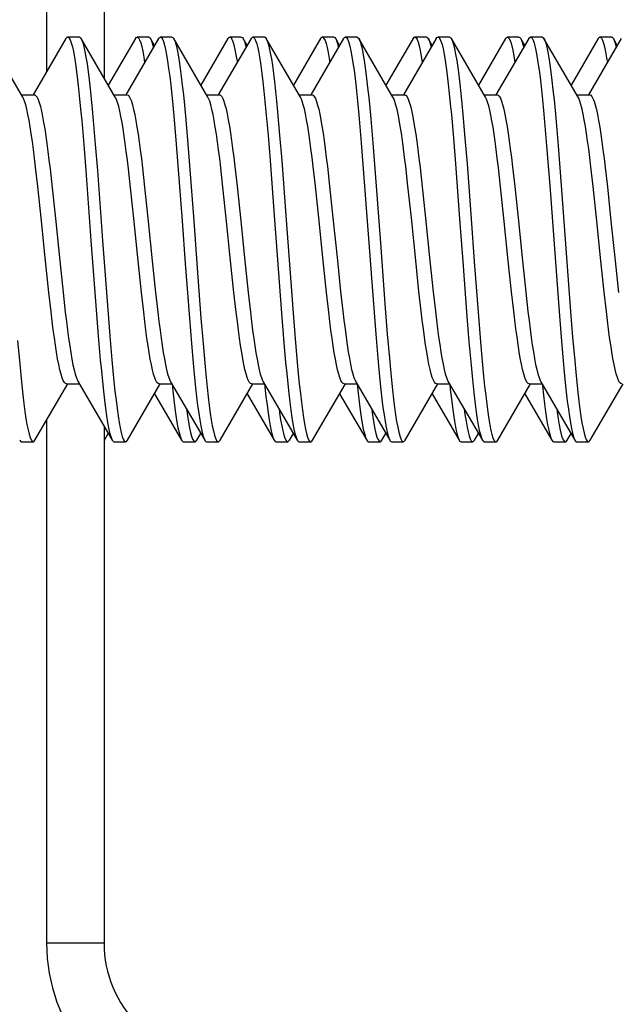
# Model space of a CAD drawing. Units: millimetres. Extents: x -97 to 78, y -38 to 74.
# Drawn here: x -86 to -81, y -7 to 2 of the extents above; entities that cross this region are included whole.
import ezdxf

# ---------------------------------------------------------------- set-up
doc = ezdxf.new("R2010")
doc.units = ezdxf.units.MM
doc.header["$LTSCALE"] = 30.734
doc.layers.get('0').update_dxf_attribs({"linetype": 'CONTINUOUS'})
doc.layers.add('RACCORDO', color=7, linetype='CONTINUOUS')
doc.styles.get("Standard").update_dxf_attribs({"font": 'txt', "width": 0.8})
doc.dimstyles.new('DIMSTYLE_1', dxfattribs={"dimtxt": 3, "dimasz": 3, "dimexe": 1.5, "dimexo": 0.5, "dimgap": 0.75, "dimtad": 1, "dimtxsty": 'STANDARD', "dimblk": '_FILLED', "dimblk1": '_FILLED', "dimblk2": '_FILLED', "dimcen": 0.09, "dimazin": 2, "dimtfac": 1, "dimtofl": 0, "dimtmove": 0, "dimatfit": 3, "dimldrblk": '_FILLED', "dimfxl": 1, "dimtolj": 1, "dimarcsym": 0})
doc.dimstyles.new('DIMSTYLE_2', dxfattribs={"dimtxt": 3, "dimasz": 3, "dimexe": 1.5, "dimexo": 0.5, "dimgap": 0.75, "dimtad": 1, "dimdec": 1, "dimtxsty": 'STANDARD', "dimblk": '_FILLED', "dimblk1": '_FILLED', "dimblk2": '_FILLED', "dimcen": 0.09, "dimazin": 2, "dimtfac": 1, "dimtdec": 1, "dimtofl": 0, "dimtmove": 0, "dimatfit": 3, "dimldrblk": '_FILLED', "dimfxl": 1, "dimtolj": 1, "dimarcsym": 0})

# ---------------------------------------------------------------- blocks, each defined once
blk = doc.blocks.new('_FILLED')
at = {"color": 0, "linetype": 'BYBLOCK'}
blk.add_solid([(0, 0), (-1, 0.3167), (-1, -0.3167)], dxfattribs=at)
blk = doc.blocks.new('*D1')
at = {"color": 7, "linetype": 'CONTINUOUS'}
for p, q in [((-96.6108, 0.5), (-96.6108, 55.8)), ((-80.8233, 23.8922), (-80.8233, 55.8)), ((-96.6108, 54.3), (-88.717, 54.3)), ((-80.8233, 54.3), (-88.717, 54.3))]:
    blk.add_line(p, q, dxfattribs=at)
at = {"color": 7, "linetype": 'CONTINUOUS', "xscale": 3, "yscale": 3, "zscale": 3, "rotation": 180}
blk.add_blockref('_FILLED', (-96.6108, 54.3), dxfattribs=at)
at = {"color": 7, "linetype": 'CONTINUOUS', "xscale": 3, "yscale": 3, "zscale": 3}
blk.add_blockref('_FILLED', (-80.8233, 54.3), dxfattribs=at)
blk = doc.blocks.new('*D8')
at = {"color": 7, "linetype": 'CONTINUOUS'}
for p, q in [((-91.0233, 26.6489), (-91.0233, -37.7226)), ((-69.5233, -0.5), (-69.5233, -37.7226)), ((-91.0233, -36.2226), (-80.2733, -36.2226)), ((-69.5233, -36.2226), (-80.2733, -36.2226))]:
    blk.add_line(p, q, dxfattribs=at)
at = {"color": 7, "linetype": 'CONTINUOUS', "xscale": 3, "yscale": 3, "zscale": 3, "rotation": 180}
blk.add_blockref('_FILLED', (-91.0233, -36.2226), dxfattribs=at)
at = {"color": 7, "linetype": 'CONTINUOUS', "xscale": 3, "yscale": 3, "zscale": 3}
blk.add_blockref('_FILLED', (-69.5233, -36.2226), dxfattribs=at)

msp = doc.modelspace()

# ---------------------------------------------------------------- linework, layer by layer
at = {"color": 7, "linetype": 'CONTINUOUS'}
for p, q in [((-85.7259, 1.231), (-86.0208, 1.7363)), ((-85.3527, 1.7363), (-85.6365, 1.25)), ((-85.2368, 1.75), (-85.3368, 1.75)), ((-84.9259, 1.231), (-85.2208, 1.7363)), ((-85.2208, 1.7363), (-85.2152, 1.7249)), ((-84.7527, 1.7363), (-84.9868, 1.335)), ((-84.5527, 1.7363), (-84.8365, 1.25)), ((-84.6368, 1.75), (-84.7368, 1.75)), ((-84.5868, 1.6778), (-84.6208, 1.7363)), ((-84.6208, 1.7363), (-84.6155, 1.7256)), ((-84.4368, 1.75), (-84.5368, 1.75)), ((-84.1259, 1.231), (-84.4208, 1.7363)), ((-84.4208, 1.7363), (-84.4186, 1.7322)), ((-83.9527, 1.7363), (-84.1868, 1.335)), ((-83.7527, 1.7363), (-84.0365, 1.25)), ((-83.8368, 1.75), (-83.9368, 1.75)), ((-83.8208, 1.7363), (-83.8189, 1.7328)), ((-83.7868, 1.6778), (-83.8208, 1.7363)), ((-83.6368, 1.75), (-83.7368, 1.75)), ((-83.3259, 1.231), (-83.6208, 1.7363)), ((-83.1527, 1.7363), (-83.3868, 1.335)), ((-82.9527, 1.7363), (-83.2365, 1.25)), ((-83.0368, 1.75), (-83.1368, 1.75)), ((-82.9868, 1.6778), (-83.0208, 1.7363)), ((-82.8368, 1.75), (-82.9368, 1.75)), ((-82.5259, 1.231), (-82.8208, 1.7363)), ((-82.8208, 1.7363), (-82.8164, 1.7277)), ((-82.3527, 1.7363), (-82.5868, 1.335)), ((-82.1527, 1.7363), (-82.4363, 1.2504)), ((-82.2368, 1.75), (-82.3368, 1.75)), ((-82.1868, 1.6778), (-82.2208, 1.7363)), ((-82.0368, 1.75), (-82.1368, 1.75)), ((-81.7259, 1.231), (-82.0208, 1.7363)), ((-82.0208, 1.7363), (-82.0198, 1.7345)), ((-81.5527, 1.7363), (-81.7868, 1.335)), ((-81.3527, 1.7363), (-81.6363, 1.2504)), ((-81.4368, 1.75), (-81.5368, 1.75)), ((-81.3868, 1.6778), (-81.4208, 1.7363)), ((-81.2368, 1.75), (-81.3368, 1.75)), ((-80.9259, 1.231), (-81.2208, 1.7363)), ((-81.2208, 1.7363), (-81.2143, 1.7227)), ((-80.7527, 1.7363), (-80.9868, 1.335)), ((-80.5527, 1.7363), (-80.8363, 1.2504)), ((-80.6368, 1.75), (-80.7368, 1.75)), ((-80.5868, 1.6778), (-80.6208, 1.7363)), ((-80.6208, 1.7363), (-80.6146, 1.7234)), ((-80.6146, 1.7234), (-80.6056, 1.6978)), ((-84.5976, 1.6678), (-84.5962, 1.6615)), ((-83.801, 1.6813), (-83.7963, 1.6614)), ((-83.0044, 1.6937), (-82.9962, 1.6616)), ((-82.1988, 1.6728), (-82.1963, 1.6615)), ((-81.4022, 1.6859), (-81.3963, 1.6614)), ((-85.737, 1.25), (-85.6255, 1.25)), ((-84.937, 1.25), (-84.8255, 1.25)), ((-84.137, 1.25), (-84.0255, 1.25)), ((-83.337, 1.25), (-83.2255, 1.25)), ((-82.537, 1.25), (-82.4255, 1.25)), ((-81.737, 1.25), (-81.6255, 1.25)), ((-80.937, 1.25), (-80.8255, 1.25)), ((-85.2167, 1.028), (-85.1988, 0.8194)), ((-85.1167, 1.028), (-85.0988, 0.8194)), ((-84.4201, 1.0654), (-84.4022, 0.8604)), ((-84.3201, 1.0654), (-84.3022, 0.8604)), ((-83.6235, 1.1021), (-83.6056, 0.9007)), ((-83.5235, 1.1021), (-83.5056, 0.9007)), ((-82.818, 1.0417), (-82.8001, 0.8344)), ((-82.718, 1.0417), (-82.7001, 0.8344)), ((-82.0214, 1.0788), (-82.0035, 0.8751)), ((-81.9214, 1.0788), (-81.9035, 0.8751)), ((-81.2158, 1.0177), (-81.1979, 0.8082)), ((-81.1158, 1.0177), (-81.0979, 0.8082)), ((-84.4022, 0.8604), (-84.3843, 0.6383)), ((-84.3022, 0.8604), (-84.2843, 0.6383)), ((-83.6056, 0.9007), (-83.5877, 0.6816)), ((-83.5056, 0.9007), (-83.4877, 0.6816)), ((-82.0035, 0.8751), (-81.9856, 0.6541)), ((-81.9035, 0.8751), (-81.8856, 0.6541)), ((-85.1988, 0.8194), (-85.1809, 0.5947)), ((-85.0988, 0.8194), (-85.0809, 0.5947)), ((-82.8001, 0.8344), (-82.7822, 0.6106)), ((-82.7001, 0.8344), (-82.6822, 0.6106)), ((-81.1979, 0.8082), (-81.171, 0.4653)), ((-81.0979, 0.8082), (-81.071, 0.4653)), ((-83.5877, 0.6816), (-83.5519, 0.2075)), ((-83.4877, 0.6816), (-83.4519, 0.2075)), ((-85.5958, 0.4571), (-85.6148, 0.6252)), ((-85.4902, 0.6088), (-85.4718, 0.4448)), ((-84.7944, 0.4448), (-84.8129, 0.6088)), ((-84.6915, 0.6194), (-84.6725, 0.4515)), ((-84.3843, 0.6383), (-84.3485, 0.1611)), ((-84.2843, 0.6383), (-84.2485, 0.1611)), ((-83.9952, 0.4515), (-84.0141, 0.6194)), ((-83.8927, 0.6297), (-83.8733, 0.459)), ((-83.196, 0.459), (-83.2153, 0.6297)), ((-83.0927, 0.6299), (-83.0734, 0.4594)), ((-82.396, 0.4594), (-82.4153, 0.6299)), ((-82.2918, 0.6227), (-82.2728, 0.4538)), ((-81.9856, 0.6541), (-81.9498, 0.178)), ((-81.8856, 0.6541), (-81.8498, 0.178)), ((-81.5954, 0.4538), (-81.6145, 0.6227)), ((-81.4925, 0.6281), (-81.4733, 0.4586)), ((-80.7959, 0.4586), (-80.8151, 0.6281)), ((-80.6917, 0.6215), (-80.6728, 0.4545)), ((-85.5671, 0.1855), (-85.5958, 0.4571)), ((-85.4718, 0.4448), (-85.4439, 0.1809)), ((-84.7666, 0.1809), (-84.7944, 0.4448)), ((-84.6725, 0.4515), (-84.6442, 0.1838)), ((-83.9669, 0.1838), (-83.9952, 0.4515)), ((-83.8733, 0.459), (-83.8444, 0.1853)), ((-83.1671, 0.1853), (-83.196, 0.459)), ((-83.0734, 0.4594), (-83.0444, 0.1856)), ((-82.3671, 0.1856), (-82.396, 0.4594)), ((-82.2728, 0.4538), (-82.2442, 0.1833)), ((-81.5668, 0.1833), (-81.5954, 0.4538)), ((-81.4733, 0.4586), (-81.4444, 0.1856)), ((-81.171, 0.4653), (-81.0905, -0.6223)), ((-81.071, 0.4653), (-80.9905, -0.6223)), ((-80.7671, 0.1856), (-80.7959, 0.4586)), ((-80.6728, 0.4545), (-80.6444, 0.1851)), ((-85.5291, -0.1857), (-85.5671, 0.1855)), ((-85.4439, 0.1809), (-85.4065, -0.1858)), ((-84.7291, -0.1858), (-84.7666, 0.1809)), ((-84.6442, 0.1838), (-84.6065, -0.1857)), ((-83.9291, -0.1857), (-83.9669, 0.1838)), ((-83.8444, 0.1853), (-83.8065, -0.1858)), ((-83.5519, 0.2075), (-83.4893, -0.6381)), ((-83.4519, 0.2075), (-83.3893, -0.6381)), ((-83.1291, -0.1858), (-83.1671, 0.1853)), ((-83.0444, 0.1856), (-83.0067, -0.1838)), ((-82.3293, -0.1838), (-82.3671, 0.1856)), ((-82.2442, 0.1833), (-82.2066, -0.1846)), ((-81.9498, 0.178), (-81.9229, -0.1904)), ((-81.8498, 0.178), (-81.8229, -0.1904)), ((-81.5292, -0.1846), (-81.5668, 0.1833)), ((-81.4444, 0.1856), (-81.4065, -0.1854)), ((-80.7291, -0.1854), (-80.7671, 0.1856)), ((-80.6444, 0.1851), (-80.6065, -0.1859)), ((-84.3485, 0.1611), (-84.3217, -0.2072)), ((-84.2485, 0.1611), (-84.2217, -0.2072)), ((-85.5003, -0.4584), (-85.5291, -0.1857)), ((-85.4065, -0.1858), (-85.3775, -0.4598)), ((-84.7001, -0.4598), (-84.7291, -0.1858)), ((-84.6065, -0.1857), (-84.5775, -0.4595)), ((-84.3217, -0.2072), (-84.2859, -0.6813)), ((-84.2217, -0.2072), (-84.1859, -0.6813)), ((-83.9002, -0.4595), (-83.9291, -0.1857)), ((-83.8065, -0.1858), (-83.7775, -0.4599)), ((-83.1001, -0.4599), (-83.1291, -0.1858)), ((-83.0067, -0.1838), (-82.9784, -0.4518)), ((-82.301, -0.4518), (-82.3293, -0.1838)), ((-82.2066, -0.1846), (-82.1783, -0.4523)), ((-81.9229, -0.1904), (-81.8871, -0.6657)), ((-81.8229, -0.1904), (-81.7871, -0.6657)), ((-81.501, -0.4523), (-81.5292, -0.1846)), ((-81.4065, -0.1854), (-81.3778, -0.4567)), ((-80.7005, -0.4567), (-80.7291, -0.1854)), ((-80.6065, -0.1859), (-80.5775, -0.4599)), ((-85.4811, -0.6276), (-85.5003, -0.4584)), ((-85.3775, -0.4598), (-85.3582, -0.6303)), ((-84.6808, -0.6303), (-84.7001, -0.4598)), ((-84.5775, -0.4595), (-84.5582, -0.63)), ((-83.8809, -0.63), (-83.9002, -0.4595)), ((-83.7775, -0.4599), (-83.7581, -0.6307)), ((-83.0808, -0.6307), (-83.1001, -0.4599)), ((-82.9784, -0.4518), (-82.9594, -0.6199)), ((-82.282, -0.6199), (-82.301, -0.4518)), ((-82.1783, -0.4523), (-82.1594, -0.6194)), ((-81.4821, -0.6194), (-81.501, -0.4523)), ((-81.3778, -0.4567), (-81.3588, -0.6246)), ((-80.6815, -0.6246), (-80.7005, -0.4567)), ((-82.6927, -0.5944), (-82.6748, -0.8192)), ((-82.5927, -0.5944), (-82.5748, -0.8192)), ((-85.0914, -0.6104), (-85.0735, -0.8342)), ((-84.9914, -0.6104), (-84.9735, -0.8342)), ((-83.4893, -0.6381), (-83.4714, -0.8601)), ((-83.3893, -0.6381), (-83.3714, -0.8601)), ((-81.8871, -0.6657), (-81.8692, -0.8859)), ((-81.7871, -0.6657), (-81.7692, -0.8859)), ((-81.0905, -0.6223), (-81.0726, -0.8453)), ((-80.9905, -0.6223), (-80.9726, -0.8453)), ((-84.2859, -0.6813), (-84.268, -0.9005)), ((-84.1859, -0.6813), (-84.168, -0.9005)), ((-85.0735, -0.8342), (-85.0556, -1.0415)), ((-84.9735, -0.8342), (-84.9556, -1.0415)), ((-82.6748, -0.8192), (-82.6569, -1.0278)), ((-82.5748, -0.8192), (-82.5569, -1.0278)), ((-81.0726, -0.8453), (-81.0547, -1.0517)), ((-80.9726, -0.8453), (-80.9547, -1.0517)), ((-85.7701, -0.8749), (-85.7522, -1.0786)), ((-84.268, -0.9005), (-84.2501, -1.1019)), ((-84.168, -0.9005), (-84.1501, -1.1019)), ((-83.4714, -0.8601), (-83.4535, -1.0652)), ((-83.3714, -0.8601), (-83.3535, -1.0652)), ((-81.8692, -0.8859), (-81.8513, -1.0886)), ((-81.7692, -0.8859), (-81.7513, -1.0886)), ((-85.6208, -1.7363), (-85.337, -1.25)), ((-85.3481, -1.25), (-85.2365, -1.25)), ((-85.2477, -1.231), (-84.9527, -1.7363)), ((-84.8208, -1.7363), (-84.537, -1.25)), ((-84.5481, -1.25), (-84.4365, -1.25)), ((-84.4477, -1.231), (-84.1527, -1.7363)), ((-84.0208, -1.7363), (-83.737, -1.25)), ((-83.7481, -1.25), (-83.6365, -1.25)), ((-83.6477, -1.231), (-83.3527, -1.7363)), ((-83.6354, -1.25), (-83.6325, -1.2786)), ((-83.2208, -1.7363), (-82.937, -1.25)), ((-82.9481, -1.25), (-82.8365, -1.25)), ((-82.8477, -1.231), (-82.5527, -1.7363)), ((-82.4208, -1.7363), (-82.137, -1.25)), ((-82.1481, -1.25), (-82.0365, -1.25)), ((-82.0477, -1.231), (-81.7527, -1.7363)), ((-82.0353, -1.251), (-82.0303, -1.2987)), ((-81.6208, -1.7363), (-81.337, -1.25)), ((-81.3481, -1.25), (-81.2365, -1.25)), ((-81.2477, -1.231), (-80.9527, -1.7363)), ((-81.2352, -1.2523), (-81.2337, -1.267)), ((-80.8208, -1.7363), (-80.537, -1.25)), ((-84.5868, -1.335), (-84.3527, -1.7363)), ((-83.7868, -1.335), (-83.5527, -1.7363)), ((-82.9868, -1.335), (-82.7527, -1.7363)), ((-82.1868, -1.335), (-81.9527, -1.7363)), ((-81.3868, -1.335), (-81.1527, -1.7363)), ((-85.0208, -1.7363), (-84.9868, -1.6778)), ((-84.2208, -1.7363), (-84.1868, -1.6778)), ((-83.4208, -1.7363), (-83.3868, -1.6778)), ((-82.6208, -1.7363), (-82.5868, -1.6778)), ((-81.8208, -1.7363), (-81.7868, -1.6778)), ((-81.0208, -1.7363), (-80.9868, -1.6778)), ((-85.7368, -1.75), (-85.6368, -1.75)), ((-84.9368, -1.75), (-84.8368, -1.75)), ((-84.3368, -1.75), (-84.2368, -1.75)), ((-84.1368, -1.75), (-84.0368, -1.75)), ((-83.5368, -1.75), (-83.4368, -1.75)), ((-83.3368, -1.75), (-83.2368, -1.75)), ((-82.7368, -1.75), (-82.6368, -1.75)), ((-82.5368, -1.75), (-82.4368, -1.75)), ((-81.9368, -1.75), (-81.8368, -1.75)), ((-81.7368, -1.75), (-81.6368, -1.75)), ((-81.1368, -1.75), (-81.0368, -1.75)), ((-80.9368, -1.75), (-80.8368, -1.75))]:
    msp.add_line(p, q, dxfattribs=at)
for points in [[(-85.3527, 1.7363), (-85.351, 1.7391), (-85.342, 1.7485), (-85.3368, 1.75)], [(-85.3368, 1.75), (-85.3331, 1.7493), (-85.3241, 1.7414), (-85.3152, 1.7249), (-85.3062, 1.6999), (-85.2973, 1.6665), (-85.2883, 1.6248), (-85.2794, 1.5752), (-85.2704, 1.5177), (-85.2615, 1.4528), (-85.2525, 1.3807), (-85.2436, 1.3017), (-85.2346, 1.2164), (-85.2257, 1.125), (-85.2167, 1.028)], [(-85.2368, 1.75), (-85.2331, 1.7493), (-85.2241, 1.7414), (-85.2208, 1.7363)], [(-85.2152, 1.7249), (-85.2062, 1.6999), (-85.1973, 1.6665), (-85.1883, 1.6248), (-85.1794, 1.5752), (-85.1704, 1.5177), (-85.1615, 1.4528), (-85.1525, 1.3807), (-85.1436, 1.3017), (-85.1346, 1.2164), (-85.1257, 1.125), (-85.1167, 1.028)], [(-84.7527, 1.7363), (-84.7513, 1.7386), (-84.7423, 1.7483), (-84.7368, 1.75)], [(-84.7368, 1.75), (-84.7334, 1.7494), (-84.7244, 1.7418), (-84.7155, 1.7256), (-84.7065, 1.7009), (-84.6976, 1.6678), (-84.6886, 1.6264), (-84.6797, 1.577), (-84.6725, 1.5308)], [(-84.6368, 1.75), (-84.6334, 1.7494), (-84.6244, 1.7418), (-84.6208, 1.7363)], [(-84.6155, 1.7256), (-84.6065, 1.7009), (-84.5976, 1.6678)], [(-84.5527, 1.7363), (-84.5454, 1.746), (-84.5368, 1.75)], [(-84.5368, 1.75), (-84.5275, 1.7454), (-84.5186, 1.7322), (-84.5096, 1.7104), (-84.5007, 1.6801), (-84.4917, 1.6416), (-84.4828, 1.5949), (-84.4738, 1.5404), (-84.4649, 1.4783), (-84.4559, 1.4088), (-84.447, 1.3324), (-84.438, 1.2495), (-84.4291, 1.1603), (-84.4201, 1.0654)], [(-84.4368, 1.75), (-84.4275, 1.7454), (-84.4208, 1.7363)], [(-84.4186, 1.7322), (-84.4096, 1.7104), (-84.4007, 1.6801), (-84.3917, 1.6416), (-84.3828, 1.5949), (-84.3738, 1.5404), (-84.3649, 1.4783), (-84.3559, 1.4088), (-84.347, 1.3324), (-84.338, 1.2495), (-84.3291, 1.1603), (-84.3201, 1.0654)], [(-83.9527, 1.7363), (-83.9457, 1.7457), (-83.9368, 1.75)], [(-83.9368, 1.75), (-83.9278, 1.7457), (-83.9189, 1.7328), (-83.9099, 1.7113), (-83.901, 1.6813), (-83.892, 1.6431), (-83.8831, 1.5967), (-83.8741, 1.5424), (-83.8724, 1.5308)], [(-83.8368, 1.75), (-83.8278, 1.7457), (-83.8208, 1.7363)], [(-83.8189, 1.7328), (-83.8099, 1.7113), (-83.801, 1.6813)], [(-83.7527, 1.7363), (-83.7488, 1.7422), (-83.7399, 1.7495), (-83.7368, 1.75)], [(-83.7368, 1.75), (-83.7309, 1.7482), (-83.722, 1.7382), (-83.713, 1.7196), (-83.7041, 1.6926), (-83.6951, 1.6572), (-83.6862, 1.6136), (-83.6772, 1.562), (-83.6683, 1.5027), (-83.6593, 1.436), (-83.6504, 1.3622), (-83.6414, 1.2817), (-83.6325, 1.1948), (-83.6235, 1.1021)], [(-83.6368, 1.75), (-83.6309, 1.7482), (-83.622, 1.7382), (-83.6208, 1.7363)], [(-83.6208, 1.7363), (-83.613, 1.7196), (-83.6041, 1.6926), (-83.5951, 1.6572), (-83.5862, 1.6136), (-83.5772, 1.562), (-83.5683, 1.5027), (-83.5593, 1.436), (-83.5504, 1.3622), (-83.5414, 1.2817), (-83.5325, 1.1948), (-83.5235, 1.1021)], [(-83.1527, 1.7363), (-83.1491, 1.7418), (-83.1402, 1.7494), (-83.1368, 1.75)], [(-83.1368, 1.75), (-83.1312, 1.7483), (-83.1223, 1.7387), (-83.1133, 1.7204), (-83.1044, 1.6937), (-83.0954, 1.6585), (-83.0865, 1.6152), (-83.0775, 1.5639), (-83.0725, 1.5307)], [(-83.0368, 1.75), (-83.0312, 1.7483), (-83.0223, 1.7387), (-83.0208, 1.7363)], [(-83.0208, 1.7363), (-83.0133, 1.7204), (-83.0044, 1.6937)], [(-82.9527, 1.7363), (-82.9433, 1.7477), (-82.9368, 1.75)], [(-82.9368, 1.75), (-82.9343, 1.7497), (-82.9254, 1.743), (-82.9164, 1.7277), (-82.9075, 1.7038), (-82.8985, 1.6716), (-82.8896, 1.6311), (-82.8806, 1.5825), (-82.8717, 1.5261), (-82.8627, 1.4622), (-82.8538, 1.391), (-82.8448, 1.313), (-82.8359, 1.2285), (-82.8269, 1.1379), (-82.818, 1.0417)], [(-82.8368, 1.75), (-82.8343, 1.7497), (-82.8254, 1.743), (-82.8208, 1.7363)], [(-82.8164, 1.7277), (-82.8075, 1.7038), (-82.7985, 1.6716), (-82.7896, 1.6311), (-82.7806, 1.5825), (-82.7717, 1.5261), (-82.7627, 1.4622), (-82.7538, 1.391), (-82.7448, 1.313), (-82.7359, 1.2285), (-82.7269, 1.1379), (-82.718, 1.0417)], [(-82.3527, 1.7363), (-82.3436, 1.7475), (-82.3368, 1.75)], [(-82.3368, 1.75), (-82.3346, 1.7498), (-82.3257, 1.7434), (-82.3167, 1.7283), (-82.3078, 1.7048), (-82.2988, 1.6728), (-82.2899, 1.6326), (-82.2809, 1.5843), (-82.2724, 1.5309)], [(-82.2368, 1.75), (-82.2346, 1.7498), (-82.2257, 1.7434), (-82.2208, 1.7363)], [(-82.2208, 1.7363), (-82.2167, 1.7283), (-82.2078, 1.7048), (-82.1988, 1.6728)], [(-82.1527, 1.7363), (-82.1467, 1.7447), (-82.1377, 1.75), (-82.1368, 1.75)], [(-82.1368, 1.75), (-82.1288, 1.7465), (-82.1198, 1.7345), (-82.1109, 1.7139), (-82.1019, 1.6848), (-82.093, 1.6474), (-82.084, 1.6018), (-82.0751, 1.5484), (-82.0661, 1.4873), (-82.0572, 1.4188), (-82.0482, 1.3434), (-82.0393, 1.2613), (-82.0303, 1.173), (-82.0214, 1.0788)], [(-82.0368, 1.75), (-82.0288, 1.7465), (-82.0208, 1.7363)], [(-82.0198, 1.7345), (-82.0109, 1.7139), (-82.0019, 1.6848), (-81.993, 1.6474), (-81.984, 1.6018), (-81.9751, 1.5484), (-81.9661, 1.4873), (-81.9572, 1.4188), (-81.9482, 1.3434), (-81.9393, 1.2613), (-81.9303, 1.173), (-81.9214, 1.0788)], [(-81.5527, 1.7363), (-81.547, 1.7444), (-81.538, 1.7499), (-81.5368, 1.75)], [(-81.5368, 1.75), (-81.5291, 1.7468), (-81.5201, 1.735), (-81.5112, 1.7147), (-81.5022, 1.6859), (-81.4933, 1.6488), (-81.4843, 1.6035), (-81.4754, 1.5504), (-81.4725, 1.5307)], [(-81.4368, 1.75), (-81.4291, 1.7468), (-81.4208, 1.7363)], [(-81.4208, 1.7363), (-81.4112, 1.7147), (-81.4022, 1.6859)], [(-81.3527, 1.7363), (-81.3501, 1.7405), (-81.3411, 1.749), (-81.3368, 1.75)], [(-81.3368, 1.75), (-81.3322, 1.7488), (-81.3232, 1.7401), (-81.3143, 1.7227), (-81.3053, 1.6968), (-81.2964, 1.6625), (-81.2874, 1.6201), (-81.2785, 1.5696), (-81.2695, 1.5113), (-81.2606, 1.4456), (-81.2516, 1.3728), (-81.2427, 1.2932), (-81.2337, 1.2072), (-81.2248, 1.1152), (-81.2158, 1.0177)], [(-81.2368, 1.75), (-81.2322, 1.7488), (-81.2232, 1.7401), (-81.2208, 1.7363)], [(-81.2143, 1.7227), (-81.2053, 1.6968), (-81.1964, 1.6625), (-81.1874, 1.6201), (-81.1785, 1.5696), (-81.1695, 1.5113), (-81.1606, 1.4456), (-81.1516, 1.3728), (-81.1427, 1.2932), (-81.1337, 1.2072), (-81.1248, 1.1152), (-81.1158, 1.0177)], [(-80.7527, 1.7363), (-80.7504, 1.74), (-80.7414, 1.7488), (-80.7368, 1.75)], [(-80.7368, 1.75), (-80.7325, 1.749), (-80.7235, 1.7405), (-80.7146, 1.7234), (-80.7056, 1.6978), (-80.6967, 1.6639), (-80.6877, 1.6217), (-80.6788, 1.5715), (-80.6725, 1.5307)], [(-80.6368, 1.75), (-80.6325, 1.749), (-80.6235, 1.7405), (-80.6208, 1.7363)], [(-80.6056, 1.6978), (-80.5967, 1.6639), (-80.5962, 1.6616)], [(-85.6148, 0.6252), (-85.6242, 0.7035), (-85.6336, 0.7779), (-85.643, 0.8479), (-85.6524, 0.9131), (-85.6618, 0.9739), (-85.6714, 1.0301), (-85.6811, 1.0809), (-85.6908, 1.1255), (-85.7005, 1.1637), (-85.7102, 1.1952), (-85.7199, 1.2195), (-85.7259, 1.231)], [(-85.6255, 1.25), (-85.621, 1.2492), (-85.6117, 1.2428), (-85.6024, 1.2296), (-85.593, 1.2096), (-85.5835, 1.1828), (-85.574, 1.1492), (-85.5645, 1.1093), (-85.555, 1.0634), (-85.5455, 1.0118), (-85.5362, 0.9551), (-85.5269, 0.894), (-85.5177, 0.8287), (-85.5086, 0.7592), (-85.4994, 0.6858), (-85.4902, 0.6088)], [(-84.8129, 0.6088), (-84.822, 0.6858), (-84.8312, 0.7592), (-84.8404, 0.8287), (-84.8496, 0.894), (-84.8588, 0.9551), (-84.8682, 1.0118), (-84.8776, 1.0634), (-84.8871, 1.1093), (-84.8966, 1.1492), (-84.9062, 1.1828), (-84.9156, 1.2096), (-84.9259, 1.231)], [(-84.8255, 1.25), (-84.8159, 1.2465), (-84.8064, 1.2361), (-84.7969, 1.2187), (-84.7872, 1.1941), (-84.7775, 1.1623), (-84.7678, 1.1239), (-84.7581, 1.0791), (-84.7484, 1.0281), (-84.7388, 0.9716), (-84.7293, 0.9104), (-84.7199, 0.8446), (-84.7105, 0.7741), (-84.701, 0.6988), (-84.6915, 0.6194)], [(-84.0141, 0.6194), (-84.0236, 0.6988), (-84.0331, 0.7741), (-84.0426, 0.8446), (-84.052, 0.9104), (-84.0615, 0.9716), (-84.0711, 1.0281), (-84.0807, 1.0791), (-84.0904, 1.1239), (-84.1001, 1.1623), (-84.1099, 1.1941), (-84.1195, 1.2187), (-84.1259, 1.231)], [(-84.0255, 1.25), (-84.0158, 1.2464), (-84.0065, 1.2361), (-83.9971, 1.2191), (-83.9877, 1.1953), (-83.9782, 1.165), (-83.9687, 1.1281), (-83.9592, 1.0847), (-83.9497, 1.0352), (-83.9402, 0.98), (-83.9308, 0.9199), (-83.9214, 0.8549), (-83.9119, 0.7849), (-83.9023, 0.7095), (-83.8927, 0.6297)], [(-83.2153, 0.6297), (-83.225, 0.7095), (-83.2345, 0.7849), (-83.244, 0.8549), (-83.2534, 0.9199), (-83.2628, 0.98), (-83.2723, 1.0352), (-83.2819, 1.0847), (-83.2914, 1.1281), (-83.3009, 1.165), (-83.3103, 1.1953), (-83.3197, 1.2191), (-83.3259, 1.231)], [(-83.2255, 1.25), (-83.2151, 1.2459), (-83.2057, 1.235), (-83.1963, 1.2174), (-83.1869, 1.193), (-83.1774, 1.1621), (-83.168, 1.1249), (-83.1586, 1.0818), (-83.1493, 1.033), (-83.14, 0.9786), (-83.1306, 0.919), (-83.1213, 0.8543), (-83.1118, 0.7845), (-83.1023, 0.7095), (-83.0927, 0.6299)], [(-82.4153, 0.6299), (-82.425, 0.7095), (-82.4345, 0.7845), (-82.4439, 0.8543), (-82.4533, 0.919), (-82.4626, 0.9786), (-82.472, 1.033), (-82.4813, 1.0818), (-82.4907, 1.1249), (-82.5001, 1.1621), (-82.5095, 1.193), (-82.5189, 1.2174), (-82.5259, 1.231)], [(-82.4255, 1.25), (-82.4225, 1.2497), (-82.4132, 1.2442), (-82.4039, 1.2321), (-82.3945, 1.2134), (-82.3851, 1.1879), (-82.3757, 1.1558), (-82.3663, 1.1176), (-82.357, 1.0737), (-82.3478, 1.0244), (-82.3385, 0.9697), (-82.3293, 0.91), (-82.3201, 0.8457), (-82.3108, 0.7763), (-82.3013, 0.7017), (-82.2918, 0.6227)], [(-81.6145, 0.6227), (-81.624, 0.7017), (-81.6334, 0.7763), (-81.6427, 0.8457), (-81.6519, 0.91), (-81.6612, 0.9697), (-81.6704, 1.0244), (-81.6797, 1.0737), (-81.689, 1.1176), (-81.6984, 1.1558), (-81.7078, 1.1879), (-81.7172, 1.2134), (-81.7259, 1.231)], [(-81.6255, 1.25), (-81.6167, 1.2471), (-81.6072, 1.2372), (-81.5977, 1.2204), (-81.588, 1.1964), (-81.5783, 1.1652), (-81.5686, 1.1274), (-81.5589, 1.0832), (-81.5493, 1.0328), (-81.5397, 0.9769), (-81.5303, 0.9166), (-81.5209, 0.8517), (-81.5115, 0.7819), (-81.502, 0.7072), (-81.4925, 0.6281)], [(-80.8151, 0.6281), (-80.8247, 0.7072), (-80.8342, 0.7819), (-80.8436, 0.8517), (-80.8529, 0.9166), (-80.8623, 0.9769), (-80.8719, 1.0328), (-80.8816, 1.0832), (-80.8913, 1.1274), (-80.901, 1.1652), (-80.9107, 1.1964), (-80.9203, 1.2204), (-80.9259, 1.231)], [(-80.8255, 1.25), (-80.8162, 1.2467), (-80.8066, 1.2364), (-80.797, 1.219), (-80.7873, 1.1944), (-80.7776, 1.1627), (-80.7678, 1.1242), (-80.7581, 1.0793), (-80.7484, 1.0282), (-80.7388, 0.9717), (-80.7293, 0.9104), (-80.7199, 0.8446), (-80.7105, 0.7743), (-80.7011, 0.6998), (-80.6917, 0.6215)], [(-82.7822, 0.6106), (-82.7374, 0.0086), (-82.6927, -0.5944)], [(-82.6822, 0.6106), (-82.6374, 0.0086), (-82.5927, -0.5944)], [(-85.1809, 0.5947), (-85.1362, -0.0084), (-85.0914, -0.6104)], [(-85.0809, 0.5947), (-85.0362, -0.0084), (-84.9914, -0.6104)], [(-85.3481, -1.25), (-85.3569, -1.247), (-85.3664, -1.2371), (-85.376, -1.2202), (-85.3856, -1.1961), (-85.3953, -1.165), (-85.405, -1.1271), (-85.4147, -1.0828), (-85.4244, -1.0323), (-85.434, -0.9764), (-85.4434, -0.9159), (-85.4528, -0.851), (-85.4622, -0.7812), (-85.4716, -0.7065), (-85.4811, -0.6276)], [(-85.3582, -0.6303), (-85.3486, -0.7099), (-85.339, -0.7849), (-85.3296, -0.8546), (-85.3203, -0.9192), (-85.3109, -0.9792), (-85.3013, -1.0345), (-85.2918, -1.0843), (-85.2822, -1.1281), (-85.2725, -1.1656), (-85.2629, -1.1965), (-85.2532, -1.2204), (-85.2477, -1.231)], [(-84.5481, -1.25), (-84.5569, -1.247), (-84.5664, -1.2372), (-84.5759, -1.2204), (-84.5855, -1.1965), (-84.5952, -1.1656), (-84.6048, -1.1281), (-84.6144, -1.0843), (-84.624, -1.0345), (-84.6335, -0.9792), (-84.6429, -0.9192), (-84.6523, -0.8546), (-84.6617, -0.7849), (-84.6712, -0.7099), (-84.6808, -0.6303)], [(-84.5582, -0.63), (-84.5486, -0.7096), (-84.5391, -0.7846), (-84.5296, -0.8544), (-84.5203, -0.919), (-84.511, -0.9786), (-84.5016, -1.033), (-84.4923, -1.0818), (-84.4829, -1.1249), (-84.4735, -1.1621), (-84.464, -1.1931), (-84.4546, -1.2175), (-84.4477, -1.231)], [(-83.7481, -1.25), (-83.7584, -1.2459), (-83.7678, -1.2351), (-83.7772, -1.2175), (-83.7867, -1.1931), (-83.7961, -1.1621), (-83.8056, -1.1249), (-83.8149, -1.0818), (-83.8243, -1.033), (-83.8336, -0.9786), (-83.8429, -0.919), (-83.8523, -0.8544), (-83.8617, -0.7846), (-83.8712, -0.7096), (-83.8809, -0.63)], [(-83.7581, -0.6307), (-83.7485, -0.7105), (-83.7389, -0.7857), (-83.7294, -0.8558), (-83.72, -0.9206), (-83.7106, -0.9806), (-83.7011, -1.0357), (-83.6916, -1.0851), (-83.6821, -1.1283), (-83.6727, -1.1651), (-83.6632, -1.1954), (-83.6538, -1.2191), (-83.6477, -1.231)], [(-82.9481, -1.25), (-82.9577, -1.2464), (-82.9671, -1.2361), (-82.9765, -1.2191), (-82.9859, -1.1954), (-82.9953, -1.1651), (-83.0048, -1.1283), (-83.0142, -1.0851), (-83.0238, -1.0357), (-83.0333, -0.9806), (-83.0427, -0.9206), (-83.0521, -0.8558), (-83.0616, -0.7857), (-83.0711, -0.7105), (-83.0808, -0.6307)], [(-82.9594, -0.6199), (-82.9498, -0.6994), (-82.9403, -0.7748), (-82.9309, -0.8453), (-82.9215, -0.9111), (-82.912, -0.9722), (-82.9024, -1.0286), (-82.8927, -1.0796), (-82.883, -1.1243), (-82.8733, -1.1626), (-82.8636, -1.1942), (-82.854, -1.2188), (-82.8477, -1.231)], [(-82.1481, -1.25), (-82.1576, -1.2465), (-82.1671, -1.2361), (-82.1766, -1.2188), (-82.1863, -1.1942), (-82.196, -1.1626), (-82.2057, -1.1243), (-82.2154, -1.0796), (-82.225, -1.0286), (-82.2346, -0.9722), (-82.2441, -0.9111), (-82.2535, -0.8453), (-82.263, -0.7748), (-82.2725, -0.6994), (-82.282, -0.6199)], [(-82.1594, -0.6194), (-82.15, -0.6984), (-82.1405, -0.7734), (-82.1311, -0.8439), (-82.1217, -0.9098), (-82.1122, -0.9711), (-82.1025, -1.0278), (-82.0929, -1.0789), (-82.0831, -1.1239), (-82.0734, -1.1624), (-82.0636, -1.1942), (-82.0539, -1.2189), (-82.0477, -1.231)], [(-81.3481, -1.25), (-81.3575, -1.2466), (-81.367, -1.2363), (-81.3766, -1.2189), (-81.3863, -1.1942), (-81.396, -1.1624), (-81.4058, -1.1239), (-81.4155, -1.0789), (-81.4252, -1.0278), (-81.4348, -0.9711), (-81.4443, -0.9098), (-81.4537, -0.8439), (-81.4632, -0.7734), (-81.4726, -0.6984), (-81.4821, -0.6194)], [(-81.3588, -0.6246), (-81.3494, -0.7028), (-81.34, -0.7772), (-81.3306, -0.8472), (-81.3213, -0.9125), (-81.3118, -0.9735), (-81.3022, -1.0297), (-81.2925, -1.0806), (-81.2828, -1.1252), (-81.2731, -1.1635), (-81.2634, -1.195), (-81.2537, -1.2194), (-81.2477, -1.231)], [(-80.5481, -1.25), (-80.5573, -1.2468), (-80.5668, -1.2366), (-80.5764, -1.2194), (-80.586, -1.195), (-80.5958, -1.1635), (-80.6055, -1.1252), (-80.6152, -1.0806), (-80.6248, -1.0297), (-80.6344, -0.9735), (-80.6439, -0.9125), (-80.6533, -0.8472), (-80.6627, -0.7772), (-80.6721, -0.7028), (-80.6815, -0.6246)], [(-85.7522, -1.0786), (-85.7433, -1.1728), (-85.7343, -1.2611), (-85.7254, -1.3432), (-85.7164, -1.4187), (-85.7075, -1.4871), (-85.6985, -1.5483), (-85.6896, -1.6017), (-85.6806, -1.6473), (-85.6717, -1.6847), (-85.6627, -1.7138), (-85.6538, -1.7345), (-85.6448, -1.7465), (-85.6368, -1.75)], [(-85.0556, -1.0415), (-85.0467, -1.1377), (-85.0377, -1.2283), (-85.0288, -1.3128), (-85.0198, -1.3909), (-85.0109, -1.462), (-85.0019, -1.526), (-84.993, -1.5824), (-84.984, -1.631), (-84.9751, -1.6715), (-84.9661, -1.7038), (-84.9572, -1.7276), (-84.9527, -1.7363)], [(-84.9556, -1.0415), (-84.9467, -1.1377), (-84.9377, -1.2283), (-84.9288, -1.3128), (-84.9198, -1.3909), (-84.9109, -1.462), (-84.9019, -1.526), (-84.893, -1.5824), (-84.884, -1.631), (-84.8751, -1.6715), (-84.8661, -1.7038), (-84.8572, -1.7276), (-84.8482, -1.743), (-84.8393, -1.7497), (-84.8368, -1.75)], [(-84.2501, -1.1019), (-84.2411, -1.1946), (-84.2322, -1.2815), (-84.2232, -1.3621), (-84.2143, -1.4359), (-84.2053, -1.5026), (-84.1964, -1.5619), (-84.1874, -1.6135), (-84.1785, -1.6571), (-84.1695, -1.6925), (-84.1606, -1.7196), (-84.1527, -1.7363)], [(-84.1501, -1.1019), (-84.1411, -1.1946), (-84.1322, -1.2815), (-84.1232, -1.3621), (-84.1143, -1.4359), (-84.1053, -1.5026), (-84.0964, -1.5619), (-84.0874, -1.6135), (-84.0785, -1.6571), (-84.0695, -1.6925), (-84.0606, -1.7196), (-84.0516, -1.7382), (-84.0427, -1.7481), (-84.0368, -1.75)], [(-83.4535, -1.0652), (-83.4445, -1.1601), (-83.4356, -1.2493), (-83.4266, -1.3323), (-83.4177, -1.4087), (-83.4087, -1.4781), (-83.3998, -1.5403), (-83.3908, -1.5948), (-83.3819, -1.6415), (-83.3729, -1.68), (-83.364, -1.7103), (-83.355, -1.7321), (-83.3527, -1.7363)], [(-83.3535, -1.0652), (-83.3445, -1.1601), (-83.3356, -1.2493), (-83.3266, -1.3323), (-83.3177, -1.4087), (-83.3087, -1.4781), (-83.2998, -1.5403), (-83.2908, -1.5948), (-83.2819, -1.6415), (-83.2729, -1.68), (-83.264, -1.7103), (-83.255, -1.7321), (-83.246, -1.7454), (-83.2368, -1.75)], [(-82.6569, -1.0278), (-82.6479, -1.1248), (-82.639, -1.2162), (-82.63, -1.3015), (-82.621, -1.3805), (-82.6121, -1.4526), (-82.6031, -1.5176), (-82.5942, -1.5751), (-82.5852, -1.6247), (-82.5763, -1.6664), (-82.5673, -1.6998), (-82.5584, -1.7248), (-82.5527, -1.7363)], [(-82.5569, -1.0278), (-82.5479, -1.1248), (-82.539, -1.2162), (-82.53, -1.3015), (-82.521, -1.3805), (-82.5121, -1.4526), (-82.5031, -1.5176), (-82.4942, -1.5751), (-82.4852, -1.6247), (-82.4763, -1.6664), (-82.4673, -1.6998), (-82.4584, -1.7248), (-82.4494, -1.7413), (-82.4405, -1.7493), (-82.4368, -1.75)], [(-81.8513, -1.0886), (-81.8423, -1.1822), (-81.8334, -1.2699), (-81.8244, -1.3513), (-81.8155, -1.4261), (-81.8065, -1.4938), (-81.7976, -1.5542), (-81.7886, -1.6068), (-81.7797, -1.6516), (-81.7707, -1.6881), (-81.7618, -1.7163), (-81.7527, -1.7363)], [(-81.7513, -1.0886), (-81.7423, -1.1822), (-81.7334, -1.2699), (-81.7244, -1.3513), (-81.7155, -1.4261), (-81.7065, -1.4938), (-81.6976, -1.5542), (-81.6886, -1.6068), (-81.6797, -1.6516), (-81.6707, -1.6881), (-81.6618, -1.7163), (-81.6528, -1.7361), (-81.6439, -1.7473), (-81.6368, -1.75)], [(-81.0547, -1.0517), (-81.0457, -1.1474), (-81.0368, -1.2373), (-81.0278, -1.3212), (-81.0189, -1.3986), (-81.0099, -1.469), (-81.001, -1.5322), (-80.992, -1.5878), (-80.9831, -1.6355), (-80.9741, -1.6752), (-80.9652, -1.7066), (-80.9562, -1.7296), (-80.9527, -1.7363)], [(-80.9547, -1.0517), (-80.9457, -1.1474), (-80.9368, -1.2373), (-80.9278, -1.3212), (-80.9189, -1.3986), (-80.9099, -1.469), (-80.901, -1.5322), (-80.892, -1.5878), (-80.8831, -1.6355), (-80.8741, -1.6752), (-80.8652, -1.7066), (-80.8562, -1.7296), (-80.8473, -1.744), (-80.8383, -1.7499), (-80.8368, -1.75)], [(-84.4352, -1.2524), (-84.4291, -1.31), (-84.4201, -1.3883), (-84.4112, -1.4597), (-84.4022, -1.5239), (-84.3933, -1.5806), (-84.3843, -1.6294), (-84.3754, -1.6702), (-84.3664, -1.7028), (-84.3575, -1.7269), (-84.3527, -1.7363)], [(-82.8354, -1.2511), (-82.8269, -1.3295), (-82.818, -1.4062), (-82.809, -1.4759), (-82.8001, -1.5383), (-82.7911, -1.5931), (-82.7822, -1.64), (-82.7732, -1.6789), (-82.7643, -1.7094), (-82.7553, -1.7315), (-82.7527, -1.7363)], [(-81.2337, -1.267), (-81.2248, -1.3486), (-81.2158, -1.4236), (-81.2069, -1.4916), (-81.1979, -1.5522), (-81.189, -1.6051), (-81.18, -1.6501), (-81.171, -1.687), (-81.1621, -1.7155), (-81.1527, -1.7363)], [(-83.6325, -1.2786), (-83.6235, -1.3594), (-83.6146, -1.4334), (-83.6056, -1.5004), (-83.5967, -1.56), (-83.5877, -1.6118), (-83.5788, -1.6557), (-83.5698, -1.6914), (-83.5609, -1.7188), (-83.5527, -1.7363)], [(-82.0303, -1.2987), (-82.0214, -1.3779), (-82.0124, -1.4503), (-82.0035, -1.5155), (-81.9945, -1.5732), (-81.9856, -1.6232), (-81.9766, -1.6651), (-81.9677, -1.6988), (-81.9587, -1.7241), (-81.9527, -1.7363)], [(-84.3103, -1.4659), (-84.3022, -1.5239), (-84.2933, -1.5806), (-84.2843, -1.6294), (-84.2754, -1.6702), (-84.2664, -1.7028), (-84.2575, -1.7269), (-84.2485, -1.7426), (-84.2396, -1.7496), (-84.2368, -1.75)], [(-83.5102, -1.4661), (-83.5056, -1.5004), (-83.4967, -1.56), (-83.4877, -1.6118), (-83.4788, -1.6557), (-83.4698, -1.6914), (-83.4609, -1.7188), (-83.4519, -1.7377), (-83.443, -1.7479), (-83.4368, -1.75)], [(-82.7103, -1.4659), (-82.709, -1.4759), (-82.7001, -1.5383), (-82.6911, -1.5931), (-82.6822, -1.64), (-82.6732, -1.6789), (-82.6643, -1.7094), (-82.6553, -1.7315), (-82.6464, -1.7451), (-82.6368, -1.75)], [(-81.9102, -1.466), (-81.9035, -1.5155), (-81.8945, -1.5732), (-81.8856, -1.6232), (-81.8766, -1.6651), (-81.8677, -1.6988), (-81.8587, -1.7241), (-81.8498, -1.7409), (-81.8408, -1.7491), (-81.8368, -1.75)], [(-81.1102, -1.466), (-81.1069, -1.4916), (-81.0979, -1.5522), (-81.089, -1.6051), (-81.08, -1.6501), (-81.071, -1.687), (-81.0621, -1.7155), (-81.0531, -1.7356), (-81.0442, -1.747), (-81.0368, -1.75)], [(-85.7527, -1.7363), (-85.7448, -1.7465), (-85.7368, -1.75)], [(-85.6368, -1.75), (-85.6359, -1.75), (-85.6269, -1.7447), (-85.6208, -1.7363)], [(-84.9527, -1.7363), (-84.9482, -1.743), (-84.9393, -1.7497), (-84.9368, -1.75)], [(-84.8368, -1.75), (-84.8303, -1.7477), (-84.8208, -1.7363)], [(-84.3527, -1.7363), (-84.3485, -1.7426), (-84.3396, -1.7496), (-84.3368, -1.75)], [(-84.2368, -1.75), (-84.2306, -1.748), (-84.2208, -1.7363)], [(-84.1527, -1.7363), (-84.1516, -1.7382), (-84.1427, -1.7481), (-84.1368, -1.75)], [(-84.0368, -1.75), (-84.0337, -1.7495), (-84.0248, -1.7422), (-84.0208, -1.7363)], [(-83.5527, -1.7363), (-83.543, -1.7479), (-83.5368, -1.75)], [(-83.4368, -1.75), (-83.434, -1.7496), (-83.4251, -1.7426), (-83.4208, -1.7363)], [(-83.3527, -1.7363), (-83.346, -1.7454), (-83.3368, -1.75)], [(-83.2368, -1.75), (-83.2281, -1.746), (-83.2208, -1.7363)], [(-82.7527, -1.7363), (-82.7464, -1.7451), (-82.7368, -1.75)], [(-82.6368, -1.75), (-82.6285, -1.7463), (-82.6208, -1.7363)], [(-82.5527, -1.7363), (-82.5494, -1.7413), (-82.5405, -1.7493), (-82.5368, -1.75)], [(-82.4368, -1.75), (-82.4315, -1.7485), (-82.4226, -1.7391), (-82.4208, -1.7363)], [(-81.9527, -1.7363), (-81.9498, -1.7409), (-81.9408, -1.7491), (-81.9368, -1.75)], [(-81.8368, -1.75), (-81.8319, -1.7487), (-81.8229, -1.7396), (-81.8208, -1.7363)], [(-81.7527, -1.7363), (-81.7439, -1.7473), (-81.7368, -1.75)], [(-81.6368, -1.75), (-81.6349, -1.7498), (-81.626, -1.7437), (-81.6208, -1.7363)], [(-81.1527, -1.7363), (-81.1442, -1.747), (-81.1368, -1.75)], [(-81.0368, -1.75), (-81.0352, -1.7499), (-81.0263, -1.7441), (-81.0208, -1.7363)], [(-80.9527, -1.7363), (-80.9473, -1.744), (-80.9383, -1.7499), (-80.9368, -1.75)], [(-80.8368, -1.75), (-80.8294, -1.747), (-80.8208, -1.7363)]]:
    msp.add_lwpolyline(points, dxfattribs=at)
at = {"layer": 'RACCORDO', "color": 250, "linetype": 'CONTINUOUS'}
for p, q in [((-85.5207, 6.0858), (-85.5207, 1.4482)), ((-85.5207, -1.5643), (-85.5207, -6.0858)), ((-85.0233, -6.0858), (-85.5207, -6.0858))]:
    msp.add_line(p, q, dxfattribs=at)
at = {"layer": 'RACCORDO', "color": 7, "linetype": 'CONTINUOUS'}
for p, q in [((-85.0233, 6.0858), (-85.0233, 1.3974)), ((-85.0233, -1.6151), (-85.0233, -6.0857))]:
    msp.add_line(p, q, dxfattribs=at)
at = {"layer": 'RACCORDO', "color": 250, "linetype": 'CONTINUOUS'}
msp.add_lwpolyline([(-85.5207, -6.0858), (-85.5146, -6.2179), (-85.4976, -6.3471), (-85.4697, -6.4734), (-85.4304, -6.5978), (-85.3801, -6.7194), (-85.32, -6.8353), (-85.2503, -6.9446), (-85.1708, -7.0483), (-85.0813, -7.1464)], dxfattribs=at)
at = {"layer": 'RACCORDO', "color": 7, "linetype": 'CONTINUOUS'}
msp.add_arc((-84.0233, -6.0858), 1, 179.99722, 225.0014, dxfattribs=at)

# ---------------------------------------------------------------- dimensions: what is measured, and where the dimension line sits
at = {"color": 7, "linetype": 'CONTINUOUS'}
for base, p1, p2, dimstyle, picture, middle in [((-96.6108, 54.3), (-80.8233, 23.3922), (-96.6108, 0), 'DIMSTYLE_2', '*D1', (-92.6813, 54.3)), ((-91.0233, -36.2226), (-69.5233, 0), (-91.0233, 27.1489), 'DIMSTYLE_1', '*D8', (-84.2376, -36.2226))]:
    dim = msp.add_linear_dim(base=base, p1=p1, p2=p2, angle=180, dimstyle=dimstyle, dxfattribs=at)
    dim.commit()
    dim.dimension.update_dxf_attribs({"geometry": picture, "text_midpoint": middle, "dimtype": 160})

doc.saveas('drawing.dxf')
